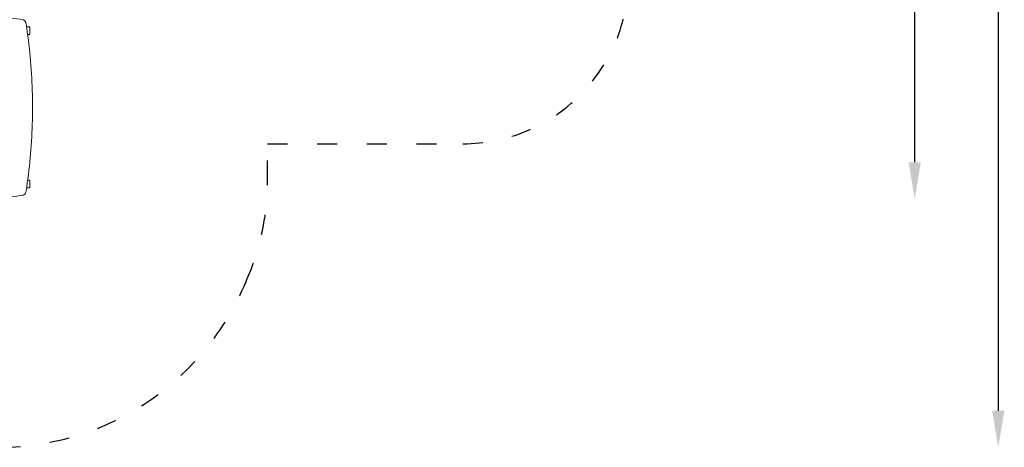
# Model space of a CAD drawing. Units: millimetres. Extents: x 54728 to 56216, y -17135 to -14211.
# Drawn here: x 55621 to 56216, y -15468 to -15210 of the extents above; entities that cross this region are included whole.
import ezdxf

# ---------------------------------------------------------------- set-up
doc = ezdxf.new("R2010")
doc.units = ezdxf.units.MM
doc.linetypes.add('ACAD_ISO03W100', pattern=[30, 12, -18])
doc.layers.add('ren_Strefa_funk', color=7, linetype='ACAD_ISO03W100')
doc.styles.add('arialN', font='ARIALN.TTF')
doc.dimstyles.new('100 strzałki', dxfattribs={"dimtxt": 20, "dimasz": 22, "dimexe": 15, "dimexo": 15, "dimgap": 5, "dimtad": 1, "dimdec": 0, "dimtxsty": 'arialN', "dimcen": 0, "dimse1": 1, "dimse2": 1, "dimclrd": 5, "dimclre": 5, "dimclrt": 256, "dimadec": 0, "dimazin": 0, "dimtfac": 1, "dimtdec": 0, "dimtmove": 0, "dimatfit": 0, "dimfxl": 1, "dimarcsym": 0})

# ---------------------------------------------------------------- blocks, each defined once
blk = doc.blocks.new('*D4')
at = {"lineweight": -2, "transparency": 16777216}
blk.add_line((54880.59, -14294.75), (56010.52, -14294.75), dxfattribs=at)
at = {"transparency": 16777216}
for points in [[(54880.59, -14291.08), (54880.59, -14298.42), (54858.59, -14294.75)], [(56010.52, -14291.08), (56010.52, -14298.42), (56032.52, -14294.75)]]:
    blk.add_solid(points, dxfattribs=at)
at = {"layer": 'Defpoints', "color": 0, "transparency": 16777216}
for p in [(56032.52, -14294.75), (56032.52, -14819.35), (54858.59, -15223.76)]:
    blk.add_point(p, dxfattribs=at)
at = {"transparency": 16777216, "insert": (55445.55, -14279.71), "char_height": 20, "attachment_point": 5, "style": 'arialN'}
blk.add_mtext('1174', dxfattribs=at)
blk = doc.blocks.new('*D6')
at = {"lineweight": -2, "transparency": 16777216}
blk.add_line((56161.56, -15296.45), (56161.56, -14409.25), dxfattribs=at)
at = {"transparency": 16777216}
for points in [[(56157.9, -14409.25), (56165.23, -14409.25), (56161.56, -14387.25)], [(56157.9, -15296.45), (56165.23, -15296.45), (56161.56, -15318.45)]]:
    blk.add_solid(points, dxfattribs=at)
at = {"layer": 'Defpoints', "color": 0, "transparency": 16777216}
for p in [(55616.1, -14387.25), (56161.56, -14387.25), (55572.62, -15318.45)]:
    blk.add_point(p, dxfattribs=at)
at = {"transparency": 16777216, "insert": (56146.35, -14852.85), "char_height": 20, "attachment_point": 5, "rotation": 90, "style": 'arialN'}
blk.add_mtext('931', dxfattribs=at)
blk = doc.blocks.new('*D7')
at = {"lineweight": -2, "transparency": 16777216}
blk.add_line((56212.01, -14278.4), (56212.01, -15446.45), dxfattribs=at)
at = {"transparency": 16777216}
for points in [[(56208.35, -14278.4), (56215.68, -14278.4), (56212.01, -14256.4)], [(56208.35, -15446.45), (56215.68, -15446.45), (56212.01, -15468.45)]]:
    blk.add_solid(points, dxfattribs=at)
at = {"layer": 'Defpoints', "color": 0, "transparency": 16777216}
for p in [(55578.16, -14256.4), (55609.26, -15468.45), (56212.01, -15468.45)]:
    blk.add_point(p, dxfattribs=at)
at = {"transparency": 16777216, "insert": (56196.97, -14852.8), "char_height": 20, "attachment_point": 5, "rotation": 90, "style": 'arialN'}
blk.add_mtext('1212', dxfattribs=at)
blk = doc.blocks.new('A$C6D321BCD')
at = {"lineweight": 0}
for p, q in [((3215.21, -1421.78), (3213.27, -1421.78)), ((3215.21, -1426.28), (3213.91, -1426.28)), ((3215.21, -1426.28), (3215.21, -1421.78)), ((3215.21, -1514.28), (3213.93, -1514.28)), ((3215.21, -1518.78), (3215.21, -1514.28)), ((3215.21, -1518.78), (3213.29, -1518.78))]:
    blk.add_line(p, q, dxfattribs=at)
for points, knots in [([(3211.19, -1417.47), (3208.69, -1417.05), (3206.2, -1416.67), (3201.2, -1416), (3198.7, -1415.71), (3193.69, -1415.21), (3191.19, -1415), (3186.18, -1414.66), (3183.67, -1414.53), (3178.65, -1414.37), (3176.14, -1414.33), (3173.63, -1414.33)], [6.1650186, 6.1650186, 6.1650186, 6.1650186, 6.1886519, 6.1886519, 6.2122853, 6.2122853, 6.2359186, 6.2359186, 6.259552, 6.259552, 6.2831853, 6.2831853, 6.2831853, 6.2831853]), ([(3211.19, -1417.47), (3211.19, -1417.47), (3211.19, -1417.47), (3211.19, -1417.47), (3211.19, -1417.47), (3211.19, -1417.47), (3211.2, -1417.47), (3211.2, -1417.47), (3211.2, -1417.47), (3211.2, -1417.47), (3211.2, -1417.47), (3211.2, -1417.47)], [0.11816675, 0.11816675, 0.11816675, 0.11816675, 0.12786345, 0.12786345, 0.13756015, 0.13756015, 0.14725685, 0.14725685, 0.15695355, 0.15695355, 0.16665025, 0.16665025, 0.16665025, 0.16665025]), ([(3212.96, -1419.79), (3212.92, -1419.56), (3212.87, -1419.34), (3212.72, -1418.92), (3212.63, -1418.72), (3212.42, -1418.35), (3212.29, -1418.19), (3212.02, -1417.9), (3211.87, -1417.78), (3211.55, -1417.58), (3211.38, -1417.51), (3211.2, -1417.47)], [4.931634, 4.931634, 4.931634, 4.931634, 5.168614, 5.168614, 5.405594, 5.405594, 5.642574, 5.642574, 5.879555, 5.879555, 6.116535, 6.116535, 6.116535, 6.116535]), ([(3212.96, -1520.9), (3214, -1514.26), (3214.84, -1507.57), (3216.1, -1494.09), (3216.52, -1487.32), (3216.95, -1473.74), (3216.95, -1466.94), (3216.52, -1453.36), (3216.1, -1446.59), (3214.84, -1433.12), (3214, -1426.42), (3212.96, -1419.79)], [4.4931443, 4.4931443, 4.4931443, 4.4931443, 4.5808422, 4.5808422, 4.66854, 4.66854, 4.7562379, 4.7562379, 4.8439358, 4.8439358, 4.9316337, 4.9316337, 4.9316337, 4.9316337]), ([(3211.2, -1523.21), (3211.38, -1523.17), (3211.55, -1523.1), (3211.87, -1522.9), (3212.02, -1522.78), (3212.29, -1522.49), (3212.42, -1522.33), (3212.63, -1521.96), (3212.72, -1521.76), (3212.87, -1521.34), (3212.92, -1521.12), (3212.96, -1520.9)], [3.308219, 3.308219, 3.308219, 3.308219, 3.545204, 3.545204, 3.782189, 3.782189, 4.019174, 4.019174, 4.256159, 4.256159, 4.493144, 4.493144, 4.493144, 4.493144]), ([(3173.7, -1526.36), (3176.21, -1526.36), (3178.71, -1526.32), (3183.72, -1526.15), (3186.22, -1526.03), (3191.23, -1525.69), (3193.73, -1525.48), (3198.73, -1524.98), (3201.22, -1524.68), (3206.21, -1524.01), (3208.7, -1523.63), (3211.19, -1523.21)], [3.1415927, 3.1415927, 3.1415927, 3.1415927, 3.165316, 3.165316, 3.1890394, 3.1890394, 3.2127628, 3.2127628, 3.2364862, 3.2364862, 3.2602096, 3.2602096, 3.2602096, 3.2602096]), ([(3211.2, -1523.21), (3211.2, -1523.21), (3211.2, -1523.21), (3211.2, -1523.21), (3211.2, -1523.21), (3211.2, -1523.21), (3211.19, -1523.21), (3211.19, -1523.21), (3211.19, -1523.21), (3211.19, -1523.21), (3211.19, -1523.21), (3211.19, -1523.21)], [2.97496677, 2.97496677, 2.97496677, 2.97496677, 2.98456856, 2.98456856, 2.99417035, 2.99417035, 3.00377213, 3.00377213, 3.01337392, 3.01337392, 3.02297571, 3.02297571, 3.02297571, 3.02297571])]:
    blk.add_open_spline(points, degree=3, knots=knots, dxfattribs=at)

msp = doc.modelspace()

# ---------------------------------------------------------------- linework, layer by layer
at = {"layer": 'ren_Strefa_funk'}
msp.add_lwpolyline([(55609.26, -15468.45, 0.301675), (55757.55, -15368.44, 0.105412), (55770.6, -15307.26), (55770.6, -15285.24), (55888.6, -15285.24, 0.414214), (55988.6, -15185.24), (55988.6, -14967.46), (56028.6, -14967.46, 0.414214), (56178.6, -14817.46), (56178.6, -14751.06, 0.414214), (56028.6, -14601.06), (55977.62, -14601.06, 0.134149), (55897.13, -14579.07), (55840.7, -14579.07, 0.11049), (55770.6, -14591.49), (55770.6, -14417.11, 0.433516), (55620.6, -14256.4)], format="xyb", dxfattribs=at)

# ---------------------------------------------------------------- block references
msp.add_blockref('A$C6D321BCD', (52411.71, -13792.99))

# ---------------------------------------------------------------- dimensions: what is measured, and where the dimension line sits
dim = msp.add_linear_dim(base=(56212.01, -15468.45), p1=(55578.16, -14256.4), p2=(55609.26, -15468.45), angle=90, dimstyle='100 strzałki', override={"dimclrd": 256})
dim.commit()
dim.dimension.update_dxf_attribs({"geometry": '*D7', "text_midpoint": (56212.01, -14852.8), "dimtype": 160})
dim = msp.add_linear_dim(base=(56032.52, -14294.75), p1=(54858.59, -15223.76), p2=(56032.52, -14819.35), dimstyle='100 strzałki', override={"dimclrd": 256})
dim.commit()
dim.dimension.update_dxf_attribs({"geometry": '*D4', "text_midpoint": (55445.55, -14279.71)})
dim = msp.add_linear_dim(base=(56161.56, -14387.25), p1=(55572.62, -15318.45), p2=(55616.1, -14387.25), angle=90, dimstyle='100 strzałki', override={"dimclrd": 256})
dim.commit()
dim.dimension.update_dxf_attribs({"geometry": '*D6', "text_midpoint": (56146.35, -14852.85)})

doc.saveas('drawing.dxf')
